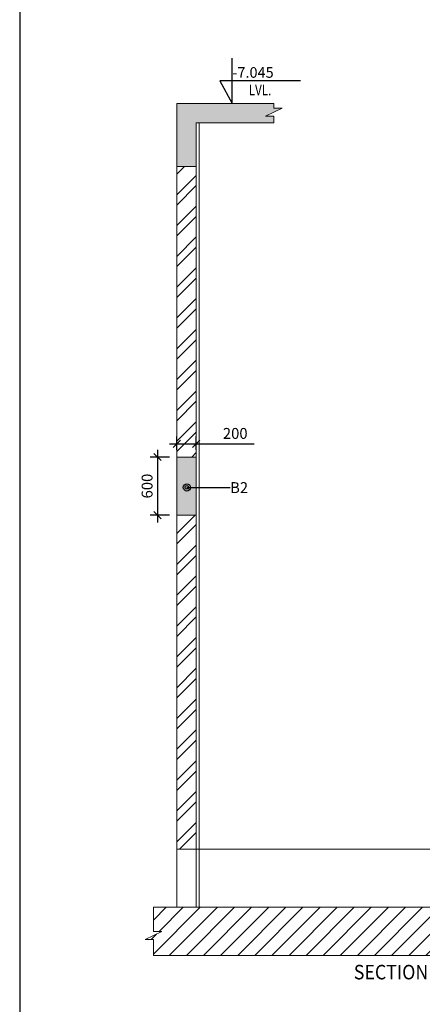
# Model space of a CAD drawing. Units: inches. Extents: x 255902 to 3778683, y -743430 to -327337.
# Drawn here: x 3688683 to 3697007, y -448892 to -428554 of the extents above; entities that cross this region are included whole.
import ezdxf

# ---------------------------------------------------------------- set-up
doc = ezdxf.new("R2010")
doc.units = ezdxf.units.IN
doc.header["$LTSCALE"] = 2500
doc.header["$MEASUREMENT"] = 0
doc.header["$PDMODE"] = 2
doc.header["$PDSIZE"] = -50
doc.layers.get('Defpoints').update_dxf_attribs({"color": 164})
for name, color, linetype in [('BEAM', 4, 'Continuous'), ('BEAM HATCH', 252, 'Continuous'), ('BORDER', 5, 'Continuous'), ('DIM1', 3, 'Continuous'), ('ELEVATION', 10, 'Continuous'), ('LEDAR', 3, 'Continuous'), ('LINE', 4, 'Continuous'), ('LOGO', 1, 'Continuous')]:
    doc.layers.add(name, color=color, linetype=linetype)
doc.layers.add('HATCH', color=254, linetype='Continuous', lineweight=13)
doc.layers.add('text', color=2, linetype='Continuous', lineweight=18)
doc.styles.add('200', font='romand.shx', dxfattribs={"height": 225})
doc.styles.add('DPN200', font='romand.shx', dxfattribs={"width": 0.75, "height": 300})
doc.styles.add('RD', font='romand.shx', dxfattribs={"height": 300})
doc.styles.add('RT', font='romant.shx', dxfattribs={"height": 400})
doc.dimstyles.new('DEV', dxfattribs={"dimtxt": 400, "dimasz": 250, "dimexe": 150, "dimexo": 100, "dimgap": 100, "dimtad": 1, "dimdec": 0, "dimzin": 3, "dimdsep": 46, "dimtxsty": 'DPN200', "dimcen": 0.0625, "dimdle": 150, "dimclrd": 256, "dimclre": 256, "dimclrt": 256, "dimadec": 0, "dimazin": 0, "dimtfac": 1, "dimtdec": 0, "dimtmove": 0, "dimatfit": 3, "dimfxl": 0, "dimtolj": 1, "dimtzin": 0, "dimarcsym": 0})
doc.dimstyles.new('GR1', dxfattribs={"dimtxt": 225, "dimasz": 150, "dimexe": 150, "dimexo": 150, "dimgap": 100, "dimtad": 1, "dimdec": 0, "dimzin": 3, "dimdsep": 46, "dimtxsty": '200', "dimblk1": 'OBLIQUE', "dimblk2": 'OBLIQUE', "dimsah": 1, "dimcen": 0.0625, "dimdle": 150, "dimclrd": 3, "dimclre": 3, "dimclrt": 2, "dimadec": 0, "dimazin": 0, "dimtfac": 1, "dimtdec": 0, "dimtmove": 0, "dimatfit": 3, "dimldrblk": 'OBLIQUE', "dimfxl": 0, "dimtolj": 1, "dimtzin": 0, "dimarcsym": 0})

# ---------------------------------------------------------------- blocks, each defined once
blk = doc.blocks.new('_OBLIQUE')
at = {"color": 0, "linetype": 'ByBlock'}
blk.add_line((-0.5, -0.5), (0.5, 0.5), dxfattribs=at)
blk = doc.blocks.new('*D74')
at = {"layer": 'Defpoints', "color": 0, "linetype": 'Continuous'}
for p in [(3692331, -437313), (3691931, -437587), (3692331, -437587)]:
    blk.add_point(p, dxfattribs=at)
at = {"layer": 'DIM1', "color": 3, "linetype": 'Continuous', "lineweight": -2}
for p, q in [((3691931, -437437), (3691931, -437163)), ((3692331, -437437), (3692331, -437163)), ((3691781, -437313), (3692331, -437313)), ((3692331, -437313), (3693528, -437313))]:
    blk.add_line(p, q, dxfattribs=at)
at = {"layer": 'DIM1', "color": 3, "linetype": 'Continuous', "lineweight": -2, "xscale": 150, "yscale": 150, "zscale": 150, "rotation": 180}
blk.add_blockref('_OBLIQUE', (3691931, -437313), dxfattribs=at)
at = {"layer": 'DIM1', "color": 3, "linetype": 'Continuous', "lineweight": -2, "xscale": 150, "yscale": 150, "zscale": 150}
blk.add_blockref('_OBLIQUE', (3692331, -437313), dxfattribs=at)
at = {"layer": 'DIM1', "color": 2, "linetype": 'Continuous', "insert": (3693139, -437100), "char_height": 225, "attachment_point": 5, "style": '200'}
blk.add_mtext('\\A1;200', dxfattribs=at)
blk = doc.blocks.new('*D116')
at = {"layer": 'Defpoints', "color": 0, "linetype": 'Continuous'}
for p in [(3691931, -437587), (3691530, -438787), (3691931, -438787)]:
    blk.add_point(p, dxfattribs=at)
at = {"layer": 'DIM1', "color": 3, "linetype": 'Continuous', "lineweight": -2}
for p, q in [((3691530, -437437), (3691530, -438937)), ((3691781, -437587), (3691380, -437587)), ((3691781, -438787), (3691380, -438787))]:
    blk.add_line(p, q, dxfattribs=at)
at = {"layer": 'DIM1', "color": 3, "linetype": 'Continuous', "lineweight": -2, "xscale": 150, "yscale": 150, "zscale": 150}
for p, rotation in [((3691530, -437587), 90), ((3691530, -438787), 270)]:
    blk.add_blockref('_OBLIQUE', p, dxfattribs=dict(at, rotation=rotation))
at = {"layer": 'DIM1', "color": 2, "linetype": 'Continuous', "insert": (3691317, -438187), "char_height": 225, "attachment_point": 5, "rotation": 90, "style": '200'}
blk.add_mtext('\\A1;600', dxfattribs=at)

msp = doc.modelspace()

# ---------------------------------------------------------------- hatches: boundary and pattern name
at = {"layer": 'BEAM HATCH', "linetype": 'Continuous', "ltscale": 0.1}
msp.add_hatch(color=256, dxfattribs=at).paths.add_polyline_path([(3693934.1, -430687.1), (3693934.1, -430549.6), (3693763, -430549.6), (3694112, -430384.1), (3693934.1, -430384.1), (3693934.1, -430287.1), (3691931.5, -430287.1), (3691931.5, -431587.1), (3692331.5, -431587.1), (3692331.5, -430687.1)])
at = {"layer": 'HATCH', "linetype": 'Continuous', "ltscale": 0.1}
h = msp.add_hatch(dxfattribs=at)
h.set_pattern_fill('ANSI32', color=256, scale=1200, style=0)
h.set_pattern_definition([(45, (-26255, -55147.05), (-318.19805, 318.19805), []), (45, (-26042.87, -55147.05), (-318.19805, 318.19805), [])])
h.paths.add_polyline_path([(3692331.5, -438787.1), (3691931.5, -438787.1), (3691931.5, -445687.1), (3692331.5, -445687.1)])
h.paths.add_polyline_path([(3692331.5, -431587.1), (3691931.5, -431587.1), (3691931.5, -437587.1), (3692331.5, -437587.1)])
h = msp.add_hatch(dxfattribs=at)
h.set_pattern_fill('ANSI31', color=256, scale=2000, style=0)
h.set_pattern_definition([(45, (-26255, -55147.05), (-176.776695, 176.776695), [])])
h.paths.add_polyline_path([(3691446.1, -446887.1), (3691446.1, -447385.9), (3691624, -447385.9), (3691275, -447551.4), (3691446.1, -447551.4), (3691446.1, -447881.4), (3710762.6, -447881.4), (3710762.6, -447551.4), (3710591.5, -447551.4), (3710940.5, -447385.9), (3710762.6, -447385.9), (3710762.6, -446887.1)])

# ---------------------------------------------------------------- linework, layer by layer
at = {"layer": 'BEAM', "lineweight": 0}
for p, q in [((3691931.5, -446887.1), (3691931.5, -430287.1)), ((3691931.5, -430287.1), (3693934.1, -430287.1)), ((3692331.5, -430687.1), (3692331.5, -446887.1)), ((3692331.5, -430687.1), (3693934.1, -430687.1)), ((3691931.5, -431587.1), (3692331.5, -431587.1)), ((3700971.5, -445687.1), (3691931.5, -445687.1)), ((3691446.1, -446887.1), (3710762.6, -446887.1)), ((3691446.1, -447881.4), (3710762.6, -447881.4))]:
    msp.add_line(p, q, dxfattribs=at)
for points in [[(3693934.1, -430287.1), (3693934.1, -430384.1), (3694112, -430384.1), (3693763, -430549.6), (3693934.1, -430549.6), (3693934.1, -430687.1)], [(3691446.1, -446887.1), (3691446.1, -447385.9), (3691624, -447385.9), (3691275, -447551.4), (3691446.1, -447551.4), (3691446.1, -447881.4)]]:
    msp.add_lwpolyline(points, dxfattribs=at)
msp.add_lwpolyline([(3691931.5, -438787.1), (3692331.5, -438787.1), (3692331.5, -437587.1), (3691931.5, -437587.1)], close=True, dxfattribs=at)
at = {"layer": 'BEAM HATCH', "linetype": 'Continuous', "ltscale": 0.1}
msp.add_solid([(3691931.5, -437587.1), (3692331.5, -437587.1), (3691931.5, -438787.1), (3692331.5, -438787.1)], dxfattribs=at)
at = {"layer": 'BORDER'}
msp.add_lwpolyline([(3688683.1, -401771.4), (3688683.1, -461771.4), (3778683.1, -461771.4), (3778683.1, -401771.4)], close=True, dxfattribs=at)
at = {"layer": 'ELEVATION', "lineweight": 0}
msp.add_line((3692391.5, -446887.1), (3692391.5, -430687.1), dxfattribs=at)
at = {"layer": 'LINE', "color": 1}
msp.add_lwpolyline([(3694490.2, -429818.2), (3692823.2, -429818.2), (3693077.2, -430287.1), (3693077.2, -429351.1)], dxfattribs=at)

# ---------------------------------------------------------------- texts
at = {"layer": 'LOGO', "style": 'RT', "width": 0.9}
msp.add_text('%%USECTION F-F', height=300, dxfattribs=at).set_placement((3695589.9, -448376.9))
at = {"layer": 'text', "style": 'RD'}
for s, height, p in [('-7.045', 220, (3693079.8, -429753.3, 2700383)), ('B2', 225, (3693032.8, -438331.3, 2700383))]:
    msp.add_text(s, height=height, dxfattribs=at).set_placement(p)
at = {"layer": 'text', "style": 'RD', "width": 0.8}
msp.add_text('LVL.', height=220, dxfattribs=at).set_placement((3693418.6, -430114.6, 2700383))

# ---------------------------------------------------------------- dimensions: what is measured, and where the dimension line sits
at = {"layer": 'DIM1', "color": 3, "linetype": 'Continuous'}
dim = msp.add_linear_dim(base=(3692331.5, -437312.9), p1=(3691931.5, -437587.1), p2=(3692331.5, -437587.1), text='200', dimstyle='GR1', dxfattribs=at)
dim.commit()
dim.dimension.update_dxf_attribs({"geometry": '*D74', "text_midpoint": (3693138.9, -437312.9), "dimtype": 160})
dim = msp.add_linear_dim(base=(3691529.8, -438787.1), p1=(3691931.5, -437587.1), p2=(3691931.5, -438787.1), angle=90, text='600', dimstyle='GR1', dxfattribs=at)
dim.commit()
dim.dimension.update_dxf_attribs({"geometry": '*D116', "text_midpoint": (3691317.3, -438187.1)})

# ---------------------------------------------------------------- leaders
at = {"layer": 'LEDAR', "linetype": 'Continuous', "lineweight": 9}
msp.add_leader([(3692140.1, -438214.9), (3693033.6, -438214.9)], dimstyle='DEV', override={"dimasz": 150, "dimtad": 0, "dimldrblk": 'Origin2'}, dxfattribs=at)

doc.saveas('drawing.dxf')
